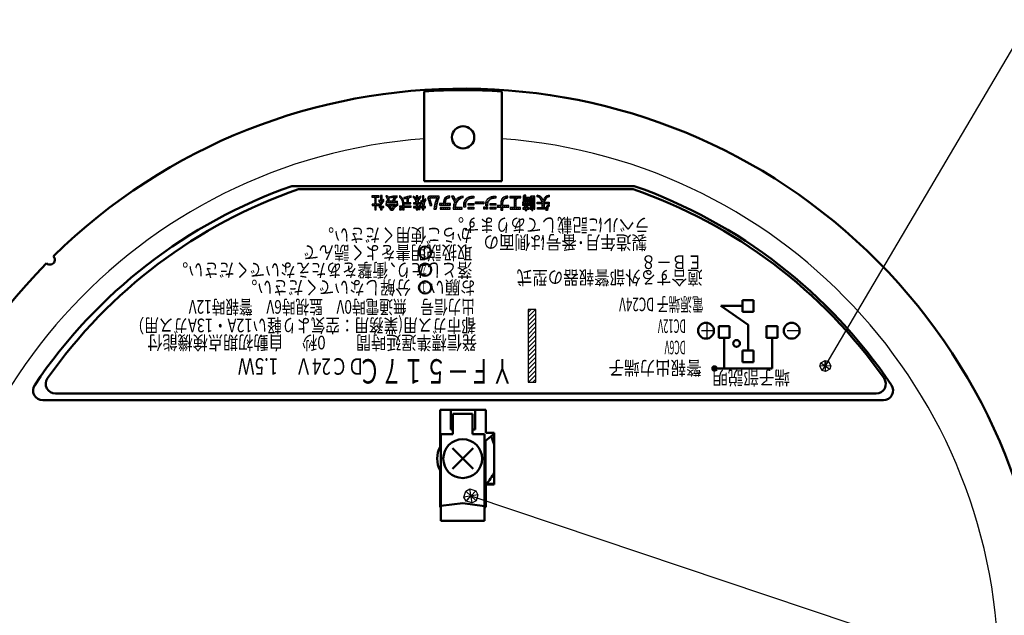
# Model space of a CAD drawing. Units: millimetres. Extents: x -382 to 8, y -64 to 222.
# Drawn here: x -120 to -56, y 111 to 150 of the extents above; entities that cross this region are included whole.
import ezdxf

# ---------------------------------------------------------------- set-up
doc = ezdxf.new("R2010")
doc.units = ezdxf.units.MM
doc.header["$LTSCALE"] = 0.16889
for name, color, linetype in [('0000_01', 7, 'Continuous'), ('0001_01', 7, 'Continuous'), ('0001_03', 7, 'Continuous'), ('0001_04', 7, 'Continuous')]:
    doc.layers.add(name, color=color, linetype=linetype)
doc.styles.get("Standard").update_dxf_attribs({"font": 'txt', "bigfont": 'extfont2'})

# ---------------------------------------------------------------- blocks, each defined once
blk = doc.blocks.new('JZB_0001')
at = {"layer": '0001_04', "color": 5, "linetype": 'Continuous', "lineweight": 25}
for p, q in [((0, 4.227), (0.477, 4.704)), ((0, 4.51), (0.194, 4.704)), ((0, 3.944), (0.5, 4.444)), ((0, 3.661), (0.5, 4.161)), ((0, 3.379), (0.5, 3.879)), ((0, 3.096), (0.5, 3.596)), ((0, 2.813), (0.5, 3.313)), ((0, 2.53), (0.5, 3.03)), ((0, 2.247), (0.5, 2.747)), ((0, 1.964), (0.5, 2.464)), ((0, 1.682), (0.5, 2.182)), ((0, 1.399), (0.5, 1.899)), ((0, 1.116), (0.5, 1.616)), ((0, 0.833), (0.5, 1.333)), ((0, 0.55), (0.5, 1.05)), ((0, 0.267), (0.5, 0.767)), ((0.015, 0), (0.5, 0.485)), ((0.298, 0), (0.5, 0.202))]:
    blk.add_line(p, q, dxfattribs=at)
blk = doc.blocks.new('JZB_0045')
at = {"layer": '0001_04', "color": 5, "linetype": 'Continuous', "lineweight": 25}
for p, q in [((0, 0.855), (0.081, 0.937)), ((0.127, 0.855), (0.209, 0.937)), ((0.176, 0.776), (0.336, 0.937)), ((0.176, 0.649), (0.28, 0.753)), ((0.382, 0.855), (0.463, 0.937)), ((0.436, 0.655), (0.456, 0.675)), ((0.548, 0.894), (0.61, 0.956)), ((0.548, 0.767), (0.652, 0.871)), ((0.548, 0.639), (0.652, 0.744)), ((0.921, 0.885), (0.986, 0.95)), ((0.959, 0.796), (1.037, 0.875)), ((0.999, 0.709), (1.181, 0.891)), ((1.074, 0.656), (1.11, 0.692)), ((1.234, 0.817), (1.335, 0.917)), ((1.316, 0.517), (1.466, 0.667)), ((1.344, 0.672), (1.606, 0.934)), ((1.381, 0.836), (1.474, 0.929)), ((1.779, 0.853), (1.841, 0.914)), ((1.847, 0.793), (1.911, 0.857)), ((1.899, 0.718), (1.968, 0.787)), ((1.938, 0.629), (2.013, 0.705)), ((2.067, 0.759), (2.173, 0.864)), ((2.23, 0.794), (2.338, 0.902)), ((2.251, 0.688), (2.495, 0.932)), ((2.252, 0.561), (2.356, 0.666)), ((2.529, 0.839), (2.53, 0.84)), ((2.67, 0.852), (2.714, 0.897)), ((2.725, 0.78), (2.784, 0.84)), ((2.782, 0.71), (2.838, 0.766)), ((2.827, 0.628), (2.961, 0.762)), ((2.858, 0.532), (3.165, 0.838)), ((2.866, 0.921), (2.896, 0.952)), ((2.866, 0.793), (2.961, 0.889)), ((3.208, 0.499), (3.356, 0.648)), ((3.259, 0.933), (3.278, 0.952)), ((3.259, 0.805), (3.356, 0.902)), ((3.259, 0.678), (3.356, 0.775)), ((3.614, 0.778), (3.748, 0.912)), ((3.645, 0.682), (3.751, 0.788)), ((3.675, 0.585), (3.778, 0.687)), ((3.773, 0.81), (3.876, 0.912)), ((3.903, 0.812), (4.003, 0.912)), ((4.03, 0.812), (4.13, 0.912)), ((4.083, 0.484), (4.29, 0.69)), ((4.146, 0.674), (4.345, 0.873)), ((4.157, 0.812), (4.257, 0.912)), ((4.622, 0.513), (4.81, 0.701)), ((4.644, 0.663), (4.89, 0.908)), ((4.888, 0.779), (5.041, 0.932)), ((5.157, 0.921), (5.16, 0.924)), ((5.191, 0.828), (5.287, 0.924)), ((5.23, 0.74), (5.331, 0.841)), ((5.274, 0.656), (5.367, 0.75)), ((5.295, 0.423), (5.781, 0.908)), ((5.322, 0.577), (5.411, 0.666)), ((5.786, 0.787), (5.894, 0.894)), ((5.944, 0.436), (6.421, 0.913)), ((5.984, 0.603), (6.253, 0.871)), ((6.407, 0.771), (6.555, 0.919)), ((6.547, 0.784), (6.601, 0.838)), ((7.366, 0.457), (7.818, 0.91)), ((7.417, 0.635), (7.638, 0.857)), ((7.802, 0.766), (7.955, 0.919)), ((7.946, 0.783), (8.02, 0.857)), ((8.337, 0.538), (8.724, 0.924)), ((8.389, 0.717), (8.54, 0.868)), ((8.735, 0.808), (8.797, 0.87)), ((8.919, 0.864), (8.961, 0.906)), ((8.988, 0.806), (9.088, 0.906)), ((9.115, 0.806), (9.215, 0.906)), ((9.194, 0.631), (9.47, 0.906)), ((9.194, 0.503), (9.335, 0.645)), ((9.242, 0.806), (9.342, 0.906)), ((9.497, 0.806), (9.597, 0.906)), ((9.624, 0.806), (9.631, 0.813)), ((9.773, 0.828), (9.925, 0.98)), ((9.773, 0.701), (9.873, 0.801)), ((9.774, 0.574), (9.873, 0.674)), ((9.915, 0.715), (10.06, 0.86)), ((9.915, 0.588), (10.003, 0.676)), ((9.966, 0.893), (9.966, 0.893)), ((10.027, 0.573), (10.181, 0.727)), ((10.093, 0.766), (10.181, 0.854)), ((10.229, 0.775), (10.375, 0.92)), ((10.229, 0.647), (10.3, 0.719)), ((10.347, 0.765), (10.418, 0.836)), ((10.347, 0.638), (10.418, 0.709)), ((10.424, 0.843), (10.502, 0.92)), ((10.463, 0.754), (10.535, 0.826)), ((10.463, 0.627), (10.535, 0.698)), ((10.685, 0.976), (10.688, 0.979)), ((10.707, 0.871), (10.79, 0.954)), ((10.801, 0.837), (10.876, 0.912)), ((10.876, 0.786), (10.948, 0.858)), ((10.937, 0.719), (11.008, 0.79)), ((10.981, 0.636), (11.056, 0.71)), ((11.006, 0.533), (11.45, 0.977)), ((11.148, 0.803), (11.217, 0.872)), ((0.004, 0.35), (0.054, 0.401)), ((0.1, 0.319), (0.28, 0.499)), ((0.176, 0.522), (0.28, 0.626)), ((0.176, 0.267), (0.309, 0.401)), ((0.176, 0.14), (0.28, 0.244)), ((0.192, 0.029), (0.28, 0.117)), ((0.355, 0.319), (0.436, 0.401)), ((0.462, 0.3), (0.775, 0.612)), ((0.468, 0.56), (0.524, 0.615)), ((0.472, 0.182), (0.554, 0.264)), ((0.53, 0.494), (0.652, 0.616)), ((0.548, 0.13), (0.681, 0.264)), ((0.574, 0.029), (0.652, 0.107)), ((0.727, 0.182), (0.76, 0.215)), ((0.9, 0.355), (0.957, 0.412)), ((0.935, 0.517), (1.016, 0.599)), ((0.972, 0.3), (1.033, 0.361)), ((1.043, 0.244), (1.103, 0.304)), ((1.062, 0.517), (1.144, 0.599)), ((1.104, 0.305), (1.187, 0.387)), ((1.108, 0.181), (1.169, 0.242)), ((1.165, 0.111), (1.23, 0.176)), ((1.189, 0.517), (1.271, 0.599)), ((1.216, 0.035), (1.286, 0.105)), ((1.232, 0.305), (1.314, 0.387)), ((1.296, 0.115), (1.538, 0.356)), ((1.332, 0.023), (1.387, 0.078)), ((1.359, 0.305), (1.441, 0.387)), ((1.444, 0.517), (1.525, 0.598)), ((1.571, 0.517), (1.653, 0.599)), ((1.617, 0.309), (1.675, 0.367)), ((1.78, 0.217), (1.845, 0.282)), ((1.782, 0.092), (1.816, 0.126)), ((1.866, 0.048), (1.917, 0.1)), ((1.891, 0.201), (1.972, 0.282)), ((1.964, 0.528), (2.046, 0.61)), ((1.98, 0.417), (2.069, 0.506)), ((1.985, 0.295), (2.083, 0.392)), ((1.985, 0.168), (2.1, 0.282)), ((1.986, 0.041), (2.091, 0.146)), ((2.109, 0.419), (2.188, 0.498)), ((2.145, 0.201), (2.227, 0.282)), ((2.234, 0.416), (2.356, 0.538)), ((2.273, 0.201), (2.354, 0.282)), ((2.361, 0.416), (2.443, 0.498)), ((2.4, 0.201), (2.481, 0.282)), ((2.488, 0.416), (2.516, 0.444)), ((2.527, 0.201), (2.53, 0.203)), ((2.682, 0.483), (2.698, 0.498)), ((2.686, 0.232), (2.709, 0.255)), ((2.743, 0.416), (2.825, 0.498)), ((2.755, 0.174), (2.836, 0.255)), ((2.866, 0.412), (2.967, 0.513)), ((2.866, 0.284), (2.961, 0.38)), ((2.866, 0.157), (2.963, 0.255)), ((2.868, 0.032), (2.961, 0.125)), ((2.997, 0.416), (3.079, 0.498)), ((3.009, 0.173), (3.157, 0.321)), ((3.017, 0.054), (3.102, 0.139)), ((3.124, 0.416), (3.156, 0.447)), ((3.16, 0.579), (3.202, 0.621)), ((3.176, 0.213), (3.219, 0.256)), ((3.249, 0.413), (3.45, 0.614)), ((3.26, 0.297), (3.37, 0.407)), ((3.26, 0.17), (3.357, 0.267)), ((3.26, 0.043), (3.356, 0.139)), ((3.391, 0.173), (3.467, 0.25)), ((3.705, 0.487), (3.807, 0.589)), ((3.735, 0.39), (3.836, 0.491)), ((3.801, 0.329), (3.865, 0.393)), ((4.02, 0.166), (4.181, 0.327)), ((4.044, 0.317), (4.222, 0.495)), ((4.055, 0.073), (4.158, 0.177)), ((4.367, 0.386), (4.419, 0.438)), ((4.408, 0.172), (4.425, 0.189)), ((4.446, 0.337), (4.546, 0.438)), ((4.452, 0.088), (4.552, 0.189)), ((4.573, 0.337), (4.766, 0.53)), ((4.579, 0.088), (4.679, 0.189)), ((4.701, 0.337), (4.801, 0.438)), ((4.706, 0.088), (4.806, 0.189)), ((4.828, 0.337), (4.928, 0.438)), ((4.833, 0.088), (4.934, 0.189)), ((4.955, 0.337), (5.055, 0.438)), ((4.961, 0.088), (5.05, 0.178)), ((5.082, 0.337), (5.091, 0.346)), ((5.264, 0.137), (5.407, 0.281)), ((5.267, 0.267), (5.449, 0.449)), ((5.344, 0.09), (5.444, 0.19)), ((5.471, 0.09), (5.571, 0.19)), ((5.599, 0.09), (5.699, 0.19)), ((5.726, 0.09), (5.826, 0.19)), ((5.939, 0.303), (6.054, 0.418)), ((5.973, 0.21), (6.044, 0.281)), ((6.227, 0.336), (6.338, 0.448)), ((6.235, 0.09), (6.347, 0.201)), ((6.354, 0.336), (6.466, 0.448)), ((6.362, 0.09), (6.474, 0.201)), ((6.482, 0.336), (6.593, 0.448)), ((6.49, 0.09), (6.597, 0.197)), ((6.709, 0.437), (6.818, 0.546)), ((6.823, 0.423), (6.945, 0.546)), ((6.95, 0.423), (7.073, 0.546)), ((7.078, 0.423), (7.2, 0.546)), ((7.205, 0.423), (7.237, 0.455)), ((7.248, 0.212), (7.269, 0.233)), ((7.253, 0.09), (7.33, 0.167)), ((7.358, 0.322), (7.49, 0.454)), ((7.394, 0.231), (7.396, 0.233)), ((7.394, 0.103), (7.476, 0.185)), ((7.463, 0.3), (7.476, 0.313)), ((7.64, 0.349), (7.738, 0.448)), ((7.64, 0.095), (7.747, 0.201)), ((7.754, 0.336), (7.866, 0.448)), ((7.762, 0.09), (7.874, 0.201)), ((7.882, 0.336), (7.993, 0.448)), ((7.89, 0.09), (8.001, 0.201)), ((8.009, 0.336), (8.017, 0.345)), ((8.109, 0.31), (8.125, 0.325)), ((8.146, 0.219), (8.252, 0.325)), ((8.273, 0.219), (8.471, 0.417)), ((8.331, 0.404), (8.483, 0.556)), ((8.331, 0.149), (8.507, 0.325)), ((8.333, 0.024), (8.471, 0.162)), ((8.46, 0.024), (8.471, 0.035)), ((8.528, 0.219), (8.634, 0.325)), ((8.655, 0.219), (8.761, 0.325)), ((8.782, 0.219), (8.845, 0.282)), ((8.942, 0.125), (9.008, 0.19)), ((9.035, 0.09), (9.135, 0.19)), ((9.162, 0.09), (9.334, 0.262)), ((9.194, 0.376), (9.334, 0.517)), ((9.194, 0.249), (9.334, 0.389)), ((9.289, 0.09), (9.39, 0.19)), ((9.417, 0.09), (9.517, 0.19)), ((9.544, 0.09), (9.6, 0.145)), ((9.773, 0.446), (9.873, 0.546)), ((9.775, 0.321), (9.843, 0.389)), ((9.798, 0.089), (9.876, 0.167)), ((9.856, 0.275), (9.918, 0.337)), ((9.901, 0.446), (9.98, 0.526)), ((9.903, 0.194), (10.106, 0.397)), ((9.916, 0.079), (10.026, 0.19)), ((9.964, 0), (10.018, 0.054)), ((10.028, 0.446), (10.108, 0.526)), ((10.053, 0.089), (10.131, 0.167)), ((10.154, 0.573), (10.181, 0.6)), ((10.155, 0.446), (10.186, 0.477)), ((10.158, 0.322), (10.187, 0.351)), ((10.18, 0.089), (10.181, 0.09)), ((10.229, 0.52), (10.3, 0.591)), ((10.229, 0.393), (10.3, 0.464)), ((10.229, 0.266), (10.3, 0.337)), ((10.229, 0.138), (10.3, 0.21)), ((10.347, 0.51), (10.418, 0.582)), ((10.347, 0.383), (10.418, 0.454)), ((10.347, 0.256), (10.418, 0.327)), ((10.347, 0.129), (10.418, 0.2)), ((10.347, 0.001), (10.418, 0.073)), ((10.463, 0.5), (10.535, 0.571)), ((10.463, 0.373), (10.535, 0.444)), ((10.463, 0.245), (10.535, 0.317)), ((10.463, 0.118), (10.535, 0.189)), ((10.685, 0.467), (10.745, 0.527)), ((10.718, 0.118), (10.785, 0.186)), ((10.775, 0.43), (10.873, 0.527)), ((10.818, 0.091), (10.913, 0.186)), ((10.903, 0.43), (11, 0.527)), ((10.945, 0.091), (11.139, 0.285)), ((11.012, 0.412), (11.144, 0.545)), ((11.012, 0.285), (11.139, 0.412)), ((11.072, 0.091), (11.167, 0.186)), ((11.158, 0.431), (11.254, 0.527)), ((11.2, 0.091), (11.466, 0.357)), ((11.251, 0.014), (11.378, 0.141)), ((11.285, 0.43), (11.382, 0.527)), ((11.364, 0), (11.365, 0.001)), ((11.412, 0.43), (11.466, 0.484))]:
    blk.add_line(p, q, dxfattribs=at)

msp = doc.modelspace()

# ---------------------------------------------------------------- linework, layer by layer
at = {"layer": '0000_01', "color": 2, "linetype": 'Continuous', "lineweight": 50}
for p, q in [((-93.351, 145.1923), (-93.351, 145.0011)), ((-93.351, 145.0011), (-93.351, 142.647)), ((-88.3112, 145.0011), (-88.3112, 145.1923)), ((-88.3112, 142.647), (-88.3112, 145.0011)), ((-93.351, 142.647), (-93.351, 141.4632)), ((-88.3112, 141.4632), (-88.3112, 142.647)), ((-93.351, 141.4632), (-93.351, 139.3848)), ((-88.3112, 139.3848), (-88.3112, 141.4632)), ((-93.351, 139.3848), (-88.3112, 139.3848)), ((-72.743, 131.3131), (-74.1517, 131.3131)), ((-74.1517, 131.3131), (-72.3873, 130.0901)), ((-72.0411, 131.6929), (-72.743, 131.6929)), ((-72.743, 131.6929), (-72.743, 130.9333)), ((-72.0411, 130.9333), (-72.0411, 131.6929)), ((-72.743, 130.9333), (-72.0411, 130.9333)), ((-73.5892, 129.9991), (-74.2911, 129.9991)), ((-74.2911, 129.9991), (-74.2911, 129.2395)), ((-73.5892, 129.2395), (-73.5892, 129.9991)), ((-72.3873, 130.0901), (-72.3873, 128.4318)), ((-70.4931, 129.9991), (-71.195, 129.9991)), ((-71.195, 129.9991), (-71.195, 129.2395)), ((-70.4931, 129.2395), (-70.4931, 129.9991)), ((-74.2911, 129.2395), (-73.5892, 129.2395)), ((-73.9353, 129.2395), (-73.9353, 127.2684)), ((-71.195, 129.2395), (-70.4931, 129.2395)), ((-70.8392, 129.2395), (-70.8392, 127.2684)), ((-72.0411, 128.4318), (-72.743, 128.4318)), ((-72.743, 128.4318), (-72.743, 127.6722)), ((-72.0411, 127.6722), (-72.0411, 128.4318)), ((-72.743, 127.6722), (-72.0411, 127.6722)), ((-74.4436, 127.2054), (-74.6956, 127.3314)), ((-74.6326, 127.3944), (-74.5066, 127.1424)), ((-74.6326, 127.1424), (-74.5066, 127.3944)), ((-92.3116, 124.5802), (-92.3116, 122.2019)), ((-89.3506, 124.5802), (-92.3116, 124.5802)), ((-91.6186, 124.5802), (-91.6186, 123.3203)), ((-90.0436, 123.3203), (-90.0436, 124.5802)), ((-89.3506, 123.0998), (-89.3506, 124.5802)), ((-88.8152, 123.0339), (-89.3821, 122.5829)), ((-89.3506, 123.0998), (-88.8152, 123.0998)), ((-88.8152, 123.0998), (-88.8152, 119.7609)), ((-89.3821, 122.5829), (-89.3821, 119.7924)), ((-89.0058, 122.8823), (-88.8152, 122.3432)), ((-92.3116, 120.6588), (-92.3116, 118.2804)), ((-89.3821, 119.7924), (-88.8152, 119.7924)), ((-88.8152, 119.7609), (-89.3506, 119.7609)), ((-89.3506, 118.2804), (-89.3506, 119.7609))]:
    msp.add_line(p, q, dxfattribs=at)
msp.add_lwpolyline([(-70.8392, 127.2684), (-74.5696, 127.2684), (-74.6956, 127.2054), (-74.6956, 127.3314), (-74.6326, 127.3944), (-74.5066, 127.3944), (-74.4436, 127.3314), (-74.4436, 127.2054), (-74.5066, 127.1424), (-74.6326, 127.1424), (-74.6956, 127.2054), (-74.4436, 127.3314)], dxfattribs=at)
for centre, radius in [((-90.8311, 142.2197), 0.7245), ((-93.2868, 134.763), 0.3999), ((-93.2868, 133.655), 0.3999), ((-93.2868, 132.5052), 0.3999), ((-75.11, 129.7082), 0.5139), ((-69.5684, 129.7082), 0.5139), ((-73.1373, 128.8838), 0.2212)]:
    msp.add_circle(centre, radius, dxfattribs=at)
for centre, radius, start, end in [((-90.8311, 107.5708), 37.7988, 135.477466, 134.522534), ((-90.8311, 107.5708), 37.7058, 86.168, 93.832), ((-117.5589, 134.2986), 0.315, 340.641242, 44.761894), ((-117.5589, 134.2986), 0.315, 225.238187, 289.358677), ((-117.5589, 134.2986), 0.315, 289.358677, 340.641242), ((-90.8311, 121.4303), 1.6694, 152.472915, 207.527085), ((-90.8311, 121.4303), 2.2049, 312.025019, 336.104532)]:
    msp.add_arc(centre, radius, start, end, dxfattribs=at)
at = {"layer": '0001_01', "color": 2, "linetype": 'Continuous', "lineweight": 25}
for p, q in [((-67.3962, 127.4236), (-54.1809, 149.8314)), ((-96.7418, 138.4266), (-96.7418, 138.3453)), ((-96.2558, 138.4266), (-96.7418, 138.4266)), ((-96.7418, 138.3453), (-96.5487, 138.3453)), ((-96.5487, 138.3453), (-96.5487, 137.8905)), ((-96.4443, 138.3453), (-96.2558, 138.3453)), ((-96.4443, 137.8905), (-96.4443, 138.3453)), ((-96.2558, 138.3453), (-96.2558, 138.4266)), ((-96.0722, 138.4458), (-96.1766, 138.4458)), ((-96.1766, 138.4458), (-96.1766, 138.079)), ((-96.0722, 138.093), (-96.0722, 138.4458)), ((-95.7144, 138.4403), (-95.83, 138.4403)), ((-95.6284, 138.2141), (-95.6499, 138.2681)), ((-95.1888, 138.4226), (-95.2573, 138.4188)), ((-95.0993, 138.4246), (-95.1888, 138.4226)), ((-95.0991, 138.331), (-95.0993, 138.4246)), ((-94.9516, 138.4414), (-94.9519, 138.3474)), ((-94.6593, 138.326), (-94.6593, 138.2482)), ((-94.3668, 138.2271), (-94.3627, 138.2495)), ((-94.3627, 138.2495), (-94.3558, 138.2687)), ((-94.3558, 138.2687), (-94.346, 138.2846)), ((-94.346, 138.2846), (-94.3329, 138.2977)), ((-94.3329, 138.2977), (-94.3167, 138.3072)), ((-94.3167, 138.3072), (-94.2975, 138.313)), ((-94.1944, 138.3287), (-94.1942, 138.4279)), ((-94.0546, 138.4105), (-94.0547, 138.3196)), ((-93.7633, 138.4416), (-93.8587, 138.4416)), ((-93.8587, 138.4416), (-93.8587, 138.1947)), ((-93.7633, 138.1945), (-93.7633, 138.4416)), ((-93.5594, 138.319), (-93.5596, 138.4124)), ((-93.368, 138.4416), (-93.4648, 138.4416)), ((-93.4648, 138.4416), (-93.4648, 138.0425)), ((-93.368, 138.0819), (-93.368, 138.4416)), ((-93.2451, 138.1489), (-93.2449, 138.2441)), ((-92.3789, 138.4024), (-93.0026, 138.4024)), ((-92.9731, 138.2706), (-92.9729, 138.2794)), ((-92.971, 138.2601), (-92.9731, 138.2706)), ((-92.9729, 138.2794), (-92.9704, 138.2867)), ((-92.9704, 138.2867), (-92.966, 138.2925)), ((-92.966, 138.2925), (-92.9575, 138.298)), ((-92.9575, 138.298), (-92.9463, 138.3012)), ((-92.9463, 138.3012), (-92.933, 138.3022)), ((-92.933, 138.3023), (-92.5197, 138.3023)), ((-92.3789, 138.303), (-92.3789, 138.4024)), ((-91.6833, 138.3199), (-91.6833, 138.4259)), ((-91.4177, 138.4139), (-91.5683, 138.4139)), ((-90.8304, 138.309), (-90.8308, 138.4217)), ((-90.1986, 138.4086), (-90.1228, 138.4086)), ((-90.123, 138.2738), (-90.1634, 138.2738)), ((-88.7796, 138.4086), (-88.7039, 138.4086)), ((-88.7041, 138.2738), (-88.7444, 138.2738)), ((-87.9268, 138.3091), (-87.9271, 138.4226)), ((-87.0935, 138.3962), (-87.8055, 138.3962)), ((-87.8055, 138.3962), (-87.8055, 138.296)), ((-87.8055, 138.296), (-87.4472, 138.296)), ((-87.4474, 138.296), (-87.4475, 138.2959)), ((-87.4472, 138.296), (-87.4474, 138.296)), ((-87.2405, 138.296), (-87.0935, 138.296)), ((-87.0935, 138.296), (-87.0935, 138.3962)), ((-86.7584, 138.4695), (-86.8554, 138.4695)), ((-86.851, 138.3308), (-86.85, 138.3458)), ((-86.851, 138.0159), (-86.851, 138.3308)), ((-86.85, 138.3458), (-86.847, 138.358)), ((-86.847, 138.358), (-86.8423, 138.3674)), ((-86.8423, 138.3674), (-86.8358, 138.3744)), ((-86.8358, 138.3744), (-86.8273, 138.3794)), ((-86.8273, 138.3794), (-86.8171, 138.3822)), ((-86.8171, 138.3822), (-86.8054, 138.383)), ((-86.809, 138.0625), (-86.809, 138.2728)), ((-86.7584, 138.3831), (-86.7584, 138.4695)), ((-86.7372, 138.3497), (-86.543, 138.3497)), ((-86.631, 138.2751), (-86.721, 138.2751)), ((-86.721, 138.2751), (-86.721, 138.1361)), ((-86.631, 138.1361), (-86.631, 138.2751)), ((-86.543, 138.3497), (-86.543, 138.0625)), ((-86.4239, 138.3326), (-86.3777, 138.3326)), ((-86.4239, 137.579), (-86.4239, 138.3326)), ((-86.1896, 138.4102), (-86.4133, 138.4102)), ((-86.3777, 138.3326), (-86.3777, 137.4896)), ((-86.3064, 138.3326), (-86.2609, 138.3326)), ((-86.3064, 137.4896), (-86.3064, 138.3326)), ((-86.2609, 138.3326), (-86.2609, 137.579)), ((-86.1896, 137.579), (-86.1896, 138.4102)), ((-86.0389, 138.3651), (-86.0389, 138.4693)), ((-85.2572, 138.4696), (-85.2572, 138.366)), ((-96.5487, 137.8905), (-96.7202, 137.8905)), ((-96.7202, 137.8905), (-96.7202, 137.809)), ((-96.7202, 137.809), (-96.5487, 137.809)), ((-96.5487, 137.809), (-96.5487, 137.5188)), ((-96.278, 137.8905), (-96.4443, 137.8905)), ((-96.4443, 137.5188), (-96.4443, 137.809)), ((-96.4443, 137.809), (-96.278, 137.809)), ((-96.2883, 138.18), (-96.2883, 138.078)), ((-96.278, 137.809), (-96.278, 137.8905)), ((-96.2679, 137.7647), (-96.2681, 137.6721)), ((-96.2681, 137.6721), (-96.1766, 137.6721)), ((-95.9646, 137.7538), (-96.1768, 137.7538)), ((-96.1766, 137.6721), (-96.1766, 137.5188)), ((-96.0722, 137.5188), (-96.0722, 137.6721)), ((-96.0722, 137.6721), (-95.9646, 137.6721)), ((-95.9646, 137.6721), (-95.9646, 137.7538)), ((-95.9497, 138.0851), (-95.949, 138.1939)), ((-95.8078, 138.0887), (-95.8078, 138.007)), ((-95.397, 138.0887), (-95.8078, 138.0887)), ((-95.8078, 138.007), (-95.0669, 138.007)), ((-95.7004, 138.1464), (-95.5985, 138.1465)), ((-95.6518, 137.8772), (-95.6514, 137.8185)), ((-95.222, 137.8772), (-95.6518, 137.8772)), ((-95.5985, 138.1465), (-95.6284, 138.2141)), ((-95.6227, 137.7949), (-95.2477, 137.7951)), ((-95.222, 137.8179), (-95.222, 137.8772)), ((-95.0669, 138.007), (-95.0669, 138.0887)), ((-95.049, 137.8366), (-95.0492, 137.9336)), ((-94.7386, 137.7719), (-94.9443, 137.7719)), ((-94.9443, 137.7719), (-94.9443, 137.6906)), ((-94.9443, 137.6906), (-94.739, 137.6906)), ((-94.807, 137.6159), (-94.9421, 137.6159)), ((-94.9421, 137.6159), (-94.9421, 137.5381)), ((-94.807, 137.5381), (-94.807, 137.6159)), ((-94.739, 137.6906), (-94.7386, 137.5207)), ((-94.1946, 137.7719), (-94.635, 137.7719)), ((-94.634, 137.5207), (-94.6334, 137.6906)), ((-94.6334, 137.6906), (-94.1946, 137.6906)), ((-94.4726, 137.9877), (-94.6152, 137.9877)), ((-94.6152, 137.9877), (-94.6152, 137.9062)), ((-94.6152, 137.9062), (-94.2085, 137.9062)), ((-94.4724, 138.1495), (-94.4726, 137.9877)), ((-94.3683, 138.0272), (-94.3682, 138.0636)), ((-94.3683, 137.9875), (-94.3683, 138.0272)), ((-94.2085, 137.9877), (-94.3683, 137.9875)), ((-94.3682, 138.2014), (-94.3668, 138.2271)), ((-94.3682, 138.1801), (-94.3682, 138.2014)), ((-94.3682, 138.1553), (-94.3682, 138.1801)), ((-94.3682, 138.1271), (-94.3682, 138.1553)), ((-94.3682, 138.097), (-94.3682, 138.1271)), ((-94.3682, 138.0636), (-94.3682, 138.097)), ((-94.2085, 137.9062), (-94.2085, 137.9877)), ((-94.1946, 137.6906), (-94.1946, 137.7719)), ((-93.8597, 137.9884), (-94.0418, 137.9884)), ((-94.0418, 137.9884), (-94.0418, 137.9059)), ((-94.0418, 137.9059), (-93.8587, 137.9059)), ((-93.8587, 137.7448), (-94.038, 137.7448)), ((-94.038, 137.7448), (-94.038, 137.6635)), ((-94.038, 137.6635), (-93.8587, 137.6635)), ((-93.8587, 137.9059), (-93.8587, 137.7448)), ((-93.8587, 137.6635), (-93.8587, 137.5217)), ((-93.7633, 137.7448), (-93.7633, 137.9059)), ((-93.7633, 137.9059), (-93.5683, 137.9059)), ((-93.6863, 137.7451), (-93.7633, 137.7448)), ((-93.7633, 137.5217), (-93.7633, 137.6635)), ((-93.7633, 137.6635), (-93.7047, 137.6633)), ((-93.5683, 137.988), (-93.7598, 137.988)), ((-93.5683, 137.9059), (-93.5683, 137.988)), ((-93.5672, 137.7756), (-93.5672, 137.873)), ((-93.5645, 138.1393), (-93.5643, 138.0524)), ((-93.5478, 137.7455), (-93.5479, 137.6632)), ((-93.5479, 137.6632), (-93.4638, 137.6632)), ((-93.464, 137.7455), (-93.5478, 137.7455)), ((-93.464, 137.8619), (-93.464, 137.8613)), ((-93.464, 137.8613), (-93.464, 137.7455)), ((-93.4638, 137.6632), (-93.4638, 137.5217)), ((-93.3681, 137.5217), (-93.3681, 137.6632)), ((-93.3681, 137.6632), (-93.2568, 137.6632)), ((-93.3669, 137.7455), (-93.3669, 137.7904)), ((-93.2568, 137.7455), (-93.3669, 137.7455)), ((-93.2568, 137.6632), (-93.2568, 137.7455)), ((-92.971, 137.8189), (-92.8403, 137.8189)), ((-92.1034, 137.9276), (-92.357, 137.9276)), ((-92.357, 137.9276), (-92.357, 137.8274)), ((-92.357, 137.8274), (-91.6334, 137.8274)), ((-91.6741, 137.6786), (-92.3166, 137.6786)), ((-92.3166, 137.6786), (-92.3166, 137.5784)), ((-92.1034, 137.9502), (-92.1034, 137.9276)), ((-91.961, 137.9276), (-91.961, 137.9502)), ((-91.6334, 137.9276), (-91.961, 137.9276)), ((-91.6741, 137.5784), (-91.6741, 137.6786)), ((-91.6334, 137.8274), (-91.6334, 137.9276)), ((-91.4592, 137.6913), (-91.4602, 137.6913)), ((-91.4602, 137.6913), (-91.4602, 137.5798)), ((-91.4592, 137.7072), (-91.4592, 137.6913)), ((-90.8957, 137.68), (-91.319, 137.68)), ((-90.8957, 137.5798), (-90.8957, 137.68)), ((-90.7851, 137.6997), (-90.7851, 137.833)), ((-90.68, 137.6997), (-90.7851, 137.6997)), ((-90.68, 137.7839), (-90.68, 137.6997)), ((-90.5046, 137.8264), (-90.5046, 137.9379)), ((-90.5046, 137.9379), (-90.1274, 137.9379)), ((-90.1274, 137.8264), (-90.5046, 137.8264)), ((-90.5046, 137.5799), (-90.5046, 137.6914)), ((-90.5046, 137.6914), (-90.1274, 137.6914)), ((-90.1274, 137.9379), (-90.1274, 137.8264)), ((-90.1274, 137.6914), (-90.1274, 137.5799)), ((-90.0153, 137.9133), (-90.0153, 138.0357)), ((-90.0153, 138.0357), (-89.4876, 138.0357)), ((-89.4876, 137.9133), (-90.0153, 137.9133)), ((-89.4876, 138.0357), (-89.4876, 137.9133)), ((-89.4759, 137.7225), (-89.3943, 137.7225)), ((-89.4759, 137.58), (-89.4759, 137.7225)), ((-89.3943, 137.7225), (-89.3943, 137.58)), ((-89.3663, 137.7901), (-89.3663, 137.833)), ((-89.2486, 137.7897), (-89.3663, 137.7901)), ((-89.3304, 137.7225), (-89.2486, 137.7225)), ((-89.3304, 137.58), (-89.3304, 137.7225)), ((-89.2486, 137.7225), (-89.2486, 137.58)), ((-89.0843, 137.8264), (-89.0843, 137.9379)), ((-89.0843, 137.9379), (-88.7073, 137.9379)), ((-88.7073, 137.8264), (-89.0843, 137.8264)), ((-89.0843, 137.5799), (-89.0843, 137.6914)), ((-89.0843, 137.6914), (-88.7073, 137.6914)), ((-88.7073, 137.9379), (-88.7073, 137.8264)), ((-88.7073, 137.6914), (-88.7073, 137.5799)), ((-88.3937, 137.8153), (-88.615, 137.8153)), ((-88.615, 137.8153), (-88.615, 137.7091)), ((-88.615, 137.7091), (-88.3937, 137.7091)), ((-88.3937, 137.9154), (-88.3937, 137.8153)), ((-88.3937, 137.7091), (-88.3937, 137.5138)), ((-88.2532, 137.8153), (-88.2532, 137.9147)), ((-87.8791, 137.8153), (-88.2532, 137.8153)), ((-88.2532, 137.514), (-88.2532, 137.7091)), ((-88.2532, 137.7091), (-87.8791, 137.7091)), ((-87.8791, 137.7091), (-87.8791, 137.8153)), ((-87.5304, 137.6799), (-87.7817, 137.6799)), ((-87.7817, 137.6799), (-87.7817, 137.5797)), ((-87.5304, 138.0286), (-87.5304, 137.6799)), ((-87.3898, 137.6799), (-87.3898, 138.1135)), ((-87.1246, 137.6799), (-87.3898, 137.6799)), ((-87.1246, 137.5797), (-87.1246, 137.6799)), ((-86.9804, 137.9039), (-86.9806, 137.8156)), ((-86.9503, 138.0159), (-86.9805, 138.0159)), ((-86.9805, 138.0159), (-86.9805, 137.9364)), ((-86.9805, 137.9364), (-86.5383, 137.9364)), ((-86.8167, 137.6573), (-86.9729, 137.6573)), ((-86.9729, 137.6573), (-86.9729, 137.5794)), ((-86.5383, 138.0159), (-86.851, 138.0159)), ((-86.543, 138.0625), (-86.809, 138.0625)), ((-86.721, 138.1361), (-86.631, 138.1361)), ((-86.5436, 137.6573), (-86.7015, 137.6573)), ((-86.5436, 137.5794), (-86.5436, 137.6573)), ((-86.5383, 137.9364), (-86.5383, 138.0159)), ((-86.5372, 137.8156), (-86.5372, 137.9039)), ((-86.0391, 137.9202), (-86.0391, 138.0173)), ((-86.0391, 138.0173), (-85.7178, 138.0173)), ((-85.712, 137.9202), (-86.0391, 137.9202)), ((-86.0063, 137.5806), (-86.0063, 137.6756)), ((-86.0063, 137.6756), (-85.712, 137.6756)), ((-85.712, 137.6756), (-85.712, 137.9202)), ((-85.5848, 137.9205), (-85.585, 137.6756)), ((-85.585, 137.6756), (-85.4487, 137.6751)), ((-85.2581, 137.9202), (-85.5848, 137.9205)), ((-85.5815, 138.0173), (-85.2581, 138.0173)), ((-85.2585, 137.8666), (-85.2585, 137.7632)), ((-85.2581, 138.0173), (-85.2581, 137.9202)), ((-96.5487, 137.5188), (-96.4443, 137.5188)), ((-96.1766, 137.5188), (-96.0722, 137.5188)), ((-95.501, 137.5134), (-95.3734, 137.5134)), ((-94.9421, 137.5381), (-94.807, 137.5381)), ((-94.7386, 137.5207), (-94.634, 137.5207)), ((-93.8587, 137.5217), (-93.7633, 137.5217)), ((-93.7096, 137.5436), (-93.62, 137.5439)), ((-93.4638, 137.5217), (-93.3681, 137.5217)), ((-92.7128, 137.5633), (-92.5748, 137.5633)), ((-92.3166, 137.5784), (-91.6741, 137.5784)), ((-91.4602, 137.5798), (-90.8957, 137.5798)), ((-90.1274, 137.5799), (-90.5046, 137.5799)), ((-89.3943, 137.58), (-89.4759, 137.58)), ((-89.2486, 137.58), (-89.3304, 137.58)), ((-88.7073, 137.5799), (-89.0843, 137.5799)), ((-86.9729, 137.5794), (-86.8087, 137.5794)), ((-86.8087, 137.5794), (-86.8087, 137.4902)), ((-86.8087, 137.4902), (-86.7066, 137.4902)), ((-86.7066, 137.5794), (-86.5436, 137.5794)), ((-86.7066, 137.4902), (-86.7066, 137.5794)), ((-86.4952, 137.579), (-86.4239, 137.579)), ((-86.3777, 137.4896), (-86.3064, 137.4896)), ((-86.2609, 137.579), (-86.1896, 137.579)), ((-85.4645, 137.5806), (-86.0063, 137.5806)), ((-85.3594, 137.49), (-85.4746, 137.49)), ((-86.62, 131.0805), (-86.62, 126.3761)), ((-86.12, 131.0805), (-86.62, 131.0805)), ((-86.12, 126.3761), (-86.12, 131.0805)), ((-67.748, 127.4087), (-67.6867, 127.6228)), ((-67.0443, 127.4386), (-67.748, 127.4087)), ((-67.5953, 127.1332), (-67.748, 127.4087)), ((-67.6867, 127.6228), (-67.4112, 127.7755)), ((-67.6867, 127.6228), (-67.1057, 127.2245)), ((-67.5953, 127.1332), (-67.1971, 127.7141)), ((-67.4112, 127.7755), (-67.3962, 127.4236)), ((-67.3812, 127.0718), (-67.5953, 127.1332)), ((-86.62, 126.3761), (-86.12, 126.3761)), ((-90.6546, 119.3324), (-89.9876, 118.7051)), ((-90.2425, 118.5677), (-90.3997, 119.4698)), ((-90.0074, 119.3522), (-89.8701, 119.0973)), ((-89.8701, 119.0973), (-90.7721, 118.9402)), ((-90.6348, 118.6853), (-90.3211, 119.0187)), ((-90.2425, 118.5677), (-90.6348, 118.6853)), ((-90.3211, 119.0187), (-48.895, 105.1243)), ((-89.9876, 118.7051), (-90.2425, 118.5677)), ((-89.8701, 119.0973), (-89.9876, 118.7051))]:
    msp.add_line(p, q, dxfattribs=at)
at = {"layer": '0001_01', "color": 2, "linetype": 'Continuous', "lineweight": 50}
for p, q in [((-101.9051, 139.0698), (-79.7571, 139.0698)), ((-79.8284, 138.8639), (-101.4747, 138.8639)), ((-90.6515, 125.6343), (-117.1971, 125.6343)), ((-64.106, 125.6343), (-90.6515, 125.6343)), ((-118.0226, 125.2102), (-90.8311, 125.2102)), ((-90.8311, 125.2102), (-63.6396, 125.2102)), ((-91.4829, 123.0053), (-91.4829, 124.3282)), ((-91.4829, 124.3282), (-90.2229, 124.3282)), ((-90.2229, 124.3282), (-90.2229, 123.0053)), ((-92.2703, 117.3985), (-92.2703, 123.0053)), ((-92.2703, 123.0053), (-91.4829, 123.0053)), ((-91.4829, 123.3203), (-91.6186, 123.3203)), ((-90.0436, 123.3203), (-90.2229, 123.3203)), ((-90.2229, 123.0053), (-89.4354, 123.0053)), ((-89.4354, 123.0053), (-89.4354, 117.3985)), ((-91.5211, 122.0985), (-90.1847, 120.7621)), ((-90.1847, 122.0985), (-91.5211, 120.7621)), ((-92.2703, 118.3777), (-90.8529, 118.5444)), ((-90.8529, 118.5444), (-89.4354, 118.3443)), ((-92.2703, 118.2804), (-92.3116, 118.2804)), ((-89.3506, 118.2804), (-89.4354, 118.2804)), ((-89.4354, 117.3985), (-92.2703, 117.3985))]:
    msp.add_line(p, q, dxfattribs=at)
at = {"layer": '0001_01', "color": 2, "linetype": 'Continuous', "lineweight": 25}
for points in [[(-94.9519, 138.3474), (-94.9265, 138.3297), (-94.9016, 138.3084), (-94.8773, 138.2833), (-94.8541, 138.2541), (-94.8367, 138.228), (-94.8203, 138.199), (-94.805, 138.1669), (-94.7909, 138.1317), (-94.7795, 138.0973), (-94.7692, 138.0601), (-94.7603, 138.02), (-94.7528, 137.9769), (-94.7467, 137.9307), (-94.7423, 137.8812), (-94.7396, 137.8283), (-94.7386, 137.7719)], [(-94.635, 137.7719), (-94.6378, 137.8336), (-94.6422, 137.8917), (-94.6481, 137.9461), (-94.6556, 137.9972), (-94.6646, 138.045), (-94.6752, 138.0896), (-94.6896, 138.1383), (-94.7061, 138.183), (-94.7246, 138.2239), (-94.7453, 138.2612), (-94.7685, 138.2958), (-94.7938, 138.327), (-94.8212, 138.3552), (-94.8507, 138.3805), (-94.8823, 138.4031), (-94.9159, 138.4234), (-94.9516, 138.4414)], [(-94.6593, 138.2482), (-94.6191, 138.257), (-94.5828, 138.2649), (-94.5506, 138.2719), (-94.5224, 138.2781), (-94.4981, 138.2833), (-94.4779, 138.2877), (-94.4616, 138.2911), (-94.4494, 138.2937), (-94.4411, 138.2954), (-94.4369, 138.2961), (-94.4364, 138.2962), (-94.4363, 138.2962), (-94.4362, 138.2962), (-94.4362, 138.2962), (-94.4362, 138.2962), (-94.4362, 138.2962), (-94.4363, 138.2962)], [(-93.1044, 138.2545), (-93.1007, 138.2426), (-93.0957, 138.2267), (-93.0896, 138.2068), (-93.0822, 138.183), (-93.0737, 138.1551), (-93.0639, 138.1233), (-93.0529, 138.0874), (-93.0418, 138.0511), (-93.0297, 138.0113), (-93.0165, 137.9683), (-93.0023, 137.9218), (-92.9872, 137.8721), (-92.971, 137.8189)], [(-92.8403, 137.8189), (-92.857, 137.8754), (-92.8726, 137.928), (-92.887, 137.9767), (-92.9003, 138.0216), (-92.9125, 138.0626), (-92.9235, 138.0998), (-92.9333, 138.1332), (-92.9421, 138.1627), (-92.95, 138.1895), (-92.9567, 138.212), (-92.9621, 138.2304), (-92.9663, 138.2445), (-92.9693, 138.2544), (-92.971, 138.2601)], [(-91.6833, 138.4259), (-91.7333, 138.4203), (-91.7795, 138.4124), (-91.8219, 138.4023), (-91.8608, 138.39), (-91.8962, 138.3755), (-91.9283, 138.3589), (-91.9556, 138.3412), (-91.9802, 138.3217), (-92.0022, 138.3003), (-92.0217, 138.2771), (-92.0388, 138.252), (-92.0573, 138.2174), (-92.0724, 138.1799), (-92.0842, 138.1395), (-92.0929, 138.0963), (-92.0989, 138.0504), (-92.1023, 138.0016), (-92.1034, 137.9502)], [(-91.961, 137.9502), (-91.9601, 137.9953), (-91.9574, 138.0367), (-91.9526, 138.0745), (-91.9459, 138.109), (-91.9371, 138.1402), (-91.9263, 138.168), (-91.9134, 138.1929), (-91.8983, 138.2153), (-91.8808, 138.2352), (-91.857, 138.2559), (-91.8297, 138.2736), (-91.7988, 138.2886), (-91.7641, 138.3011), (-91.7257, 138.3114), (-91.6833, 138.3199)], [(-90.7851, 137.833), (-90.7834, 137.8881), (-90.7784, 137.9408), (-90.7702, 137.991), (-90.7587, 138.0387), (-90.7439, 138.0839), (-90.7259, 138.1263), (-90.7059, 138.1639), (-90.6832, 138.199), (-90.6576, 138.2316), (-90.6292, 138.2616), (-90.598, 138.289), (-90.564, 138.3138), (-90.5273, 138.3357), (-90.4879, 138.3549), (-90.4457, 138.3713), (-90.4008, 138.3848), (-90.3541, 138.3951), (-90.3048, 138.4026), (-90.253, 138.4071), (-90.1986, 138.4086)], [(-90.1634, 138.2738), (-90.2146, 138.2726), (-90.2627, 138.2688), (-90.3076, 138.2627), (-90.3496, 138.2543), (-90.3886, 138.2437), (-90.4247, 138.2309), (-90.4581, 138.216), (-90.4918, 138.1973), (-90.5222, 138.1763), (-90.5497, 138.1531), (-90.5741, 138.1278), (-90.5958, 138.1005), (-90.6167, 138.0677), (-90.6344, 138.0327), (-90.6489, 137.9957), (-90.6605, 137.9567), (-90.6692, 137.9158), (-90.6753, 137.8733), (-90.6788, 137.8293), (-90.68, 137.7839)], [(-90.1228, 138.4086), (-90.1229, 138.4048), (-90.1229, 138.3973), (-90.1229, 138.3869), (-90.1229, 138.3743), (-90.1229, 138.3601), (-90.1229, 138.345), (-90.123, 138.3298), (-90.123, 138.3163), (-90.123, 138.3037), (-90.123, 138.2927), (-90.123, 138.2836), (-90.123, 138.2772), (-90.123, 138.2738)], [(-89.3663, 137.833), (-89.3646, 137.8881), (-89.3596, 137.9408), (-89.3514, 137.991), (-89.3398, 138.0387), (-89.325, 138.0839), (-89.307, 138.1263), (-89.2871, 138.1639), (-89.2643, 138.199), (-89.2387, 138.2316), (-89.2103, 138.2616), (-89.1791, 138.289), (-89.1452, 138.3138), (-89.1085, 138.3357), (-89.069, 138.3549), (-89.0268, 138.3713), (-88.9819, 138.3848), (-88.9352, 138.3951), (-88.8859, 138.4026), (-88.834, 138.4071), (-88.7796, 138.4086)], [(-88.7444, 138.2738), (-88.7955, 138.2726), (-88.8434, 138.269), (-88.888, 138.263), (-88.9295, 138.2548), (-88.968, 138.2444), (-89.0035, 138.2319), (-89.0362, 138.2174), (-89.0691, 138.1991), (-89.0987, 138.1785), (-89.1252, 138.1557), (-89.1487, 138.1308), (-89.1695, 138.1039), (-89.1894, 138.0717), (-89.2061, 138.0371), (-89.2198, 138.0004), (-89.2306, 137.9618), (-89.2387, 137.9212), (-89.2443, 137.879), (-89.2475, 137.8351), (-89.2486, 137.7897)], [(-88.7039, 138.4086), (-88.7039, 138.4048), (-88.7039, 138.3973), (-88.704, 138.3869), (-88.704, 138.3743), (-88.704, 138.3601), (-88.704, 138.345), (-88.704, 138.3298), (-88.704, 138.3163), (-88.704, 138.3037), (-88.7041, 138.2927), (-88.7041, 138.2836), (-88.7041, 138.2772), (-88.7041, 138.2738)], [(-87.9271, 138.4226), (-87.9788, 138.4176), (-88.0271, 138.4101), (-88.072, 138.4002), (-88.1136, 138.3879), (-88.152, 138.3732), (-88.1872, 138.3561), (-88.2176, 138.3377), (-88.2454, 138.3173), (-88.2705, 138.2948), (-88.2931, 138.2702), (-88.3132, 138.2435), (-88.3328, 138.2113), (-88.3495, 138.1765), (-88.3634, 138.1393), (-88.3745, 138.0995), (-88.383, 138.0571), (-88.389, 138.0124), (-88.3925, 137.9651), (-88.3937, 137.9154)], [(-88.2532, 137.9147), (-88.2521, 137.9586), (-88.2486, 137.9998), (-88.2427, 138.0383), (-88.2344, 138.0741), (-88.2236, 138.1074), (-88.2105, 138.1375), (-88.1948, 138.1652), (-88.1767, 138.1905), (-88.1559, 138.2133), (-88.1319, 138.2342), (-88.1051, 138.2526), (-88.0754, 138.2686), (-88.0428, 138.2822), (-88.0072, 138.2935), (-87.9686, 138.3024), (-87.9268, 138.3091)], [(-87.4475, 138.2959), (-87.4639, 138.2887), (-87.4779, 138.2789), (-87.4899, 138.267), (-87.4999, 138.2531), (-87.5105, 138.2319), (-87.5184, 138.2084), (-87.524, 138.1831), (-87.5281, 138.1513), (-87.5301, 138.1188), (-87.5307, 138.0869), (-87.5306, 138.0564), (-87.5304, 138.0286)], [(-87.3898, 138.1135), (-87.3887, 138.1445), (-87.3854, 138.1728), (-87.3797, 138.1984), (-87.3714, 138.2211), (-87.3605, 138.2409), (-87.3469, 138.2578), (-87.3313, 138.2709), (-87.313, 138.2814), (-87.2918, 138.2891), (-87.2677, 138.294), (-87.2405, 138.296)], [(-86.8554, 138.4695), (-86.874, 138.468), (-86.8903, 138.4636), (-86.9044, 138.4566), (-86.9165, 138.4473), (-86.9265, 138.4359), (-86.9347, 138.4226), (-86.9421, 138.4049), (-86.9472, 138.3854), (-86.9501, 138.3645), (-86.9511, 138.3427)], [(-86.9511, 138.3427), (-86.9511, 138.342), (-86.9511, 138.3406), (-86.9511, 138.3363), (-86.9511, 138.3306), (-86.951, 138.3233), (-86.951, 138.3066), (-86.951, 138.2859), (-86.9509, 138.2571), (-86.9508, 138.2248), (-86.9507, 138.1902), (-86.9507, 138.1583), (-86.9506, 138.1265), (-86.9505, 138.0954), (-86.9504, 138.0661), (-86.9504, 138.0393), (-86.9503, 138.0159)], [(-86.4953, 138.3257), (-86.4953, 138.315), (-86.4953, 138.2994), (-86.4953, 138.279), (-86.4953, 138.2537), (-86.4953, 138.2237), (-86.4953, 138.1894), (-86.4953, 138.1505), (-86.4953, 138.107), (-86.4952, 138.0588), (-86.4952, 138.0048), (-86.4952, 137.9459), (-86.4952, 137.8822), (-86.4952, 137.8137), (-86.4952, 137.7403), (-86.4952, 137.6621), (-86.4952, 137.579)], [(-85.2585, 137.7632), (-85.2803, 137.7497), (-85.2988, 137.7333), (-85.3142, 137.7142), (-85.3268, 137.6925), (-85.3368, 137.6684), (-85.3446, 137.6419), (-85.3513, 137.6079), (-85.3557, 137.5711), (-85.3582, 137.5317), (-85.3594, 137.49)], [(-88.3937, 137.5138), (-88.3897, 137.5138), (-88.3819, 137.5138), (-88.3711, 137.5138), (-88.3579, 137.5138), (-88.3431, 137.5138), (-88.3274, 137.5139), (-88.3115, 137.5139), (-88.2974, 137.5139), (-88.2844, 137.5139), (-88.2728, 137.514), (-88.2634, 137.514), (-88.2567, 137.514), (-88.2532, 137.514)], [(-87.7817, 137.5797), (-87.7786, 137.5797), (-87.771, 137.5797), (-87.7594, 137.5797), (-87.744, 137.5797), (-87.7252, 137.5797), (-87.7038, 137.5797), (-87.6797, 137.5796), (-87.6533, 137.5796), (-87.6249, 137.5796), (-87.5815, 137.5796), (-87.5355, 137.5796), (-87.488, 137.5795), (-87.4398, 137.5795), (-87.3918, 137.5795), (-87.3528, 137.5795), (-87.315, 137.5795), (-87.2792, 137.5795), (-87.2458, 137.5795), (-87.2153, 137.5795), (-87.1884, 137.5795), (-87.168, 137.5796), (-87.1511, 137.5796), (-87.138, 137.5796), (-87.1317, 137.5796), (-87.1273, 137.5797), (-87.1252, 137.5797), (-87.1247, 137.5797), (-87.1246, 137.5797), (-87.1246, 137.5797), (-87.1246, 137.5797)]]:
    msp.add_lwpolyline(points, dxfattribs=at)
for points in [[(-67.3812, 127.0718), (-67.4112, 127.7755), (-67.1971, 127.7141), (-67.0443, 127.4386), (-67.1057, 127.2245)], [(-90.0074, 119.3522), (-90.6348, 118.6853), (-90.7721, 118.9402), (-90.6546, 119.3324), (-90.3997, 119.4698)]]:
    msp.add_lwpolyline(points, close=True, dxfattribs=at)
at = {"layer": '0001_01', "color": 2, "linetype": 'Continuous', "lineweight": 50}
msp.add_circle((-90.8529, 121.4303), 1.2545, dxfattribs=at)
at = {"layer": '0001_01', "color": 2, "linetype": 'Continuous', "lineweight": 25}
for centre, radius, start, end in [((-90.8311, 107.5708), 34.6489, 94.170648, 270), ((-90.8311, 107.5708), 34.6489, 270, 85.829352), ((-91.8164, 140.0347), 4.3187, 201.664486, 205.927853), ((-93.2486, 139.2937), 2.6092, 199.089462, 201.29847), ((-95.1674, 136.6377), 1.7834, 92.888816, 106.692325), ((-95.2215, 136.8516), 1.4799, 92.06297, 106.829036), ((-95.0861, 138.0992), 0.2984, 129.209864, 157.113941), ((-94.6035, 137.9588), 0.6839, 155.534045, 169.050261), ((-95.1078, 138.2082), 0.123, 85.9763, 164.023469), ((-93.4712, 134.0165), 4.4703, 99.307844, 105.413025), ((-94.251, 138.1728), 0.2226, 146.333904, 185.98865), ((-93.785, 135.3076), 3.0488, 97.717705, 99.677001), ((-94.3677, 137.9123), 0.5137, 8.522958, 52.462163), ((-94.2012, 138.0806), 0.361, 18.426452, 66.03325), ((-93.3978, 138.057), 0.3905, 114.466584, 159.374127), ((-93.239, 137.8989), 0.5284, 127.332671, 170.286462), ((-93.0852, 137.9951), 0.2958, 122.674331, 162.938661), ((-93.0131, 138.3007), 0.1023, 84.078032, 206.829793), ((-90.5974, 137.4052), 2.1213, 154.981937, 175.724893), ((-90.6674, 137.454), 1.9105, 153.618311, 176.720737), ((-90.1597, 138.8769), 1.4827, 198.196061, 214.600252), ((-90.4455, 138.6549), 1.0016, 193.923323, 210.212476), ((-90.7097, 137.711), 0.61, 101.413427, 182.917236), ((-90.7393, 137.6982), 0.7292, 97.205003, 141.634155), ((-86.7444, 138.2845), 0.0657, 83.70028, 190.26654), ((-86.7947, 145.0664), 6.6834, 269.908179, 270.310972), ((-86.4243, 138.3389), 0.0722, 81.167912, 190.515419), ((-86.0963, 138.0008), 0.4721, 20.058057, 83.018063), ((-86.1001, 137.9865), 0.3835, 4.598934, 80.823944), ((-85.1945, 137.9802), 0.4933, 97.305601, 158.296877), ((-85.1996, 137.9872), 0.3831, 98.646241, 175.504538), ((-96.6074, 137.7149), 0.564, 40.204969, 55.554167), ((-96.7706, 137.5011), 0.752, 38.626412, 50.103987), ((-95.6076, 137.6131), 0.6776, 148.165049, 167.069368), ((-95.6621, 137.6445), 0.5262, 123.130412, 168.001007), ((-95.6815, 137.7416), 0.5255, 120.602621, 138.023734), ((-92.4179, 137.8904), 3.4071, 179.309589, 180.928152), ((-96.1019, 137.3167), 0.6743, 48.087585, 65.737655), ((-96.2488, 137.0852), 0.8617, 29.792578, 60.505209), ((-96.4203, 136.8744), 1.2179, 36.151164, 49.089955), ((-94.5907, 136.9908), 1.0386, 129.246049, 144.569726), ((-94.8162, 137.9921), 0.5888, 157.722219, 170.551824), ((-94.5584, 137.0196), 0.9529, 120.986987, 148.793963), ((-95.171, 144.0162), 5.9284, 268.994316, 271.005684), ((-94.6236, 137.1114), 0.9259, 117.368319, 130.263602), ((-92.463, 137.5526), 1.2466, 174.905484, 180.413283), ((-93.4434, 137.6383), 0.2653, 117.805816, 156.259556), ((-93.306, 137.5942), 0.318, 145.219665, 189.10864), ((-93.6801, 137.9205), 0.2475, 29.538351, 62.155513), ((-93.8702, 137.7698), 0.4165, 12.780791, 42.735795), ((-92.712, 137.7679), 0.6553, 144.454363, 178.03352), ((-90.7343, 137.7059), 0.7249, 153.009632, 179.899102), ((-86.9925, 137.6392), 0.1768, 5.867201, 86.124415), ((-86.9978, 137.6293), 0.2752, 30.009563, 86.370617), ((-86.5234, 137.6328), 0.2715, 92.91346, 150.396853), ((-86.5287, 137.6424), 0.1734, 92.792695, 175.076357), ((-85.1949, 137.6133), 0.2611, 104.090468, 166.314214), ((-84.7328, 137.4538), 0.7426, 170.169736, 177.21083)]:
    msp.add_arc(centre, radius, start, end, dxfattribs=at)
at = {"layer": '0001_01', "color": 2, "linetype": 'Continuous', "lineweight": 50}
for centre, radius, start, end in [((-90.8311, 107.5708), 33.389, 109.370038, 146.103645), ((-90.8311, 107.5708), 33.389, 33.896355, 70.629962), ((-90.6515, 107.6109), 33.074, 109.101412, 144.90459), ((-90.6515, 107.6109), 33.074, 35.09541, 70.898588), ((-118.0226, 125.8402), 0.63, 146.103645, 270), ((-117.1971, 126.2643), 0.63, 144.90459, 270), ((-64.106, 126.2643), 0.63, 270, 35.09541), ((-63.6396, 125.8402), 0.63, 270, 33.896355)]:
    msp.add_arc(centre, radius, start, end, dxfattribs=at)

# ---------------------------------------------------------------- block references
for name, p in [('JZB_0045', (-96.7242, 137.49)), ('JZB_0001', (-86.62, 126.3761))]:
    msp.add_blockref(name, p)

# ---------------------------------------------------------------- texts
at = {"layer": '0001_03', "color": 4, "lineweight": 50, "rotation": 180.000005}
for s, insert, char_height, attachment_point in [('\\A1;\\W0.8333;ラベルに記載してあります。', (-78.7392, 136.1017), 0.88188, 1), ('\\A1;\\W0.8378;製造年月･番号は側面の', (-78.9267, 134.9809), 0.88188, 1), ('\\A1;\\W0.5000;3', (-93.1883, 134.763), 0.629914, 4), ('\\A1;\\W0.5000;2', (-93.1883, 133.655), 0.629914, 4), ('\\A1;\\W0.7500;1', (-93.1883, 132.5052), 0.629914, 4), ('\\A1;\\W0.6287;電源端子 DC24V', (-75.2616, 130.9701), 0.88188, 1), ('\\A1;\\W0.7348;出力信号\u3000無通電時0V\u3000監視時6V\u3000警報時12V', (-90.0615, 131.2481), 0.88188, 4), ('\\A1;\\W0.7833;都市ガス用(業務用：空気より軽い12A・13Aガス用）', (-89.9948, 130.0481), 0.88188, 4), ('\\A1;\\W0.5000;DC12V', (-76.4109, 130.0016), 0.88188, 4), ('\\A1;\\W0.8138;発信標準遅延時間\u3000\u30000秒\u3000 自動初期点検機能付', (-89.9281, 128.5001), 0.88188, 1), ('\\A1;\\W0.4615;DC6V', (-76.4276, 128.6182), 0.88188, 4), ('\\A1;\\W0.7500;ＤＣ24Ｖ\u30001.5Ｗ', (-97.1916, 126.857), 1.070854, 1), ('\\A1;\\W0.6667;ＹＦ－５１７Ｃ', (-87.5754, 127.0815), 1.5748, 4), ('\\A1;\\W0.8333;警報出力端子', (-75.395, 126.8535), 0.88188, 1), ('\\A1;\\W0.8333;端子部説明', (-69.6798, 126.662), 0.88188, 4)]:
    msp.add_mtext(s, dxfattribs=dict(at, insert=insert, char_height=char_height, attachment_point=attachment_point))
for s, insert, char_height, attachment_point, line_spacing_factor in [('\\A1;\\W0.8257;お願い\u3000 分解しないでください。\\P\u3000\u3000\u3000\u3000 落としたり､衝撃をあたえないでください。\\P\u3000\u3000\u3000\u3000 取扱説明書をよく読んで\\P\u3000\u3000\u3000\u3000 からご使用ください。', (-90.0093, 132.0585), 0.88188, 1, 0.76875), ('\\A1;\\W0.8333;適合する外部警報器の型式\\PＥＢ－８', (-75.3283, 133.6448), 0.8819, 4, 0.674998)]:
    msp.add_mtext(s, dxfattribs=dict(at, insert=insert, char_height=char_height, attachment_point=attachment_point, line_spacing_factor=line_spacing_factor))
at = {"layer": '0001_03', "color": 4, "lineweight": 50, "char_height": 0.88188, "attachment_point": 4}
for s, insert in [('\\A1;\\W0.8333;＋', (-75.5509, 129.7082)), ('\\A1;\\W0.8333;－', (-70.0093, 129.7082))]:
    msp.add_mtext(s, dxfattribs=dict(at, insert=insert))

doc.saveas('drawing.dxf')
